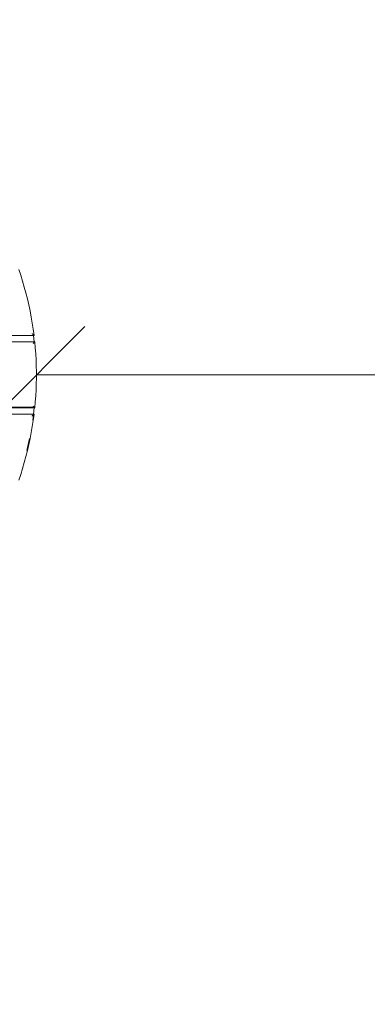
# Model space of a CAD drawing. Units: millimetres. Extents: x 2601 to 578302, y 2331 to 596964.
# Drawn here: x 5575 to 6113, y 3856 to 5381 of the extents above; entities that cross this region are included whole.
import ezdxf

# ---------------------------------------------------------------- set-up
doc = ezdxf.new("R2010")
doc.units = ezdxf.units.MM
doc.layers.get('0').update_dxf_attribs({"color": 1, "lineweight": 0})
doc.layers.get('Defpoints').update_dxf_attribs({"lineweight": 0})
doc.layers.add('Контур', color=7, linetype='Continuous', lineweight=15)
doc.layers.add('Подписи', color=7, linetype='Continuous', lineweight=15)
doc.styles.add('GOST-2.304_Type-B_italic', font='GOST Common Italic.ttf')
doc.dimstyles.new('Мой размер', dxfattribs={"dimtxt": 150, "dimasz": 150, "dimexe": 0, "dimexo": 0.625, "dimgap": 50, "dimtad": 1, "dimtxsty": 'GOST-2.304_Type-B_italic', "dimblk": 'OBLIQUE', "dimcen": 2.5, "dimclrt": 256, "dimadec": 0, "dimazin": 0, "dimtfac": 1, "dimtmove": 0, "dimatfit": 3, "dimfxl": 1, "dimlwd": -1, "dimlwe": -1, "dimarcsym": 0})

# ---------------------------------------------------------------- blocks, each defined once
blk = doc.blocks.new('_Oblique')
at = {"color": 0, "linetype": 'ByBlock', "lineweight": -2}
blk.add_line((-0.5, -0.5), (0.5, 0.5), dxfattribs=at)
blk = doc.blocks.new('*D18')
at = {"layer": 'Defpoints', "color": 0, "ltscale": 600, "transparency": 16777216}
for p in [(5601.2, 4826), (7601.2, 4830.6), (7601.2, 4830.6)]:
    blk.add_point(p, dxfattribs=at)
at = {"layer": 'Подписи', "color": 0, "ltscale": 600, "transparency": 16777216}
for p, q in [((5601.2, 4826.6), (5601.2, 4830.6)), ((5601.2, 4830.6), (7601.2, 4830.6)), ((7601.2, 4831.3), (7601.2, 4830.6))]:
    blk.add_line(p, q, dxfattribs=at)
at = {"layer": 'Подписи', "color": 0, "ltscale": 600, "transparency": 16777216, "xscale": 150, "yscale": 150, "zscale": 150, "rotation": 180}
blk.add_blockref('_Oblique', (5601.2, 4830.6), dxfattribs=at)
at = {"layer": 'Подписи', "color": 0, "ltscale": 600, "transparency": 16777216, "xscale": 150, "yscale": 150, "zscale": 150}
blk.add_blockref('_Oblique', (7601.2, 4830.6), dxfattribs=at)
at = {"layer": 'Подписи', "ltscale": 600, "transparency": 16777216, "insert": (6601.2, 4955.6), "char_height": 150, "attachment_point": 5, "style": 'GOST-2.304_Type-B_italic'}
blk.add_mtext('2000', dxfattribs=at)

msp = doc.modelspace()

# ---------------------------------------------------------------- linework, layer by layer
at = {"layer": 'Контур'}
for p, q in [((5576.818, 4984.914), (5573.781, 4993.982)), ((5579.68, 4975.794), (5576.818, 4984.914)), ((5580.022, 4974.963), (5579.567, 4976.154)), ((5582.367, 4966.623), (5579.68, 4975.794)), ((5580.338, 4973.549), (5580.022, 4974.963)), ((5584.877, 4957.405), (5582.367, 4966.623)), ((5587.211, 4948.141), (5584.877, 4957.405)), ((5589.366, 4938.836), (5587.211, 4948.141)), ((5591.344, 4929.49), (5589.366, 4938.836)), ((5593.143, 4920.107), (5591.344, 4929.49)), ((5594.763, 4910.69), (5593.143, 4920.107)), ((5596.203, 4901.24), (5594.763, 4910.69)), ((5595.785, 4904.478), (5595.55, 4905.528)), ((5595.854, 4903.529), (5595.785, 4904.478)), ((5596.203, 4901.24), (5597.463, 4891.76)), ((5597.463, 4891.76), (5265.114, 4891.76)), ((5598.592, 4881.76), (5268.508, 4881.76)), ((5594.372, 4894.467), (5594.688, 4894.19)), ((5594.688, 4894.19), (5594.988, 4893.927)), ((5594.988, 4893.927), (5595.271, 4893.68)), ((5595.271, 4893.68), (5595.536, 4893.447)), ((5595.536, 4893.447), (5595.784, 4893.23)), ((5595.784, 4893.23), (5596.016, 4893.027)), ((5596.016, 4893.027), (5596.23, 4892.84)), ((5596.23, 4892.84), (5596.427, 4892.667)), ((5596.606, 4892.51), (5596.427, 4892.667)), ((5596.606, 4892.51), (5596.769, 4892.367)), ((5597.454, 4881.76), (5596.719, 4891.76)), ((5596.915, 4892.24), (5596.769, 4892.367)), ((5596.843, 4879.84), (5597.055, 4880.072)), ((5597.043, 4892.127), (5596.915, 4892.24)), ((5597.155, 4892.03), (5597.043, 4892.127)), ((5597.055, 4880.072), (5597.253, 4880.29)), ((5597.249, 4891.947), (5597.155, 4892.03)), ((5597.326, 4891.88), (5597.249, 4891.947)), ((5597.253, 4880.29), (5597.437, 4880.492)), ((5597.386, 4891.827), (5597.326, 4891.88)), ((5597.428, 4891.79), (5597.386, 4891.827)), ((5597.454, 4891.767), (5597.428, 4891.79)), ((5597.437, 4880.492), (5597.608, 4880.68)), ((5597.463, 4891.76), (5597.454, 4891.767)), ((5597.608, 4880.68), (5597.765, 4880.852)), ((5597.909, 4881.01), (5597.765, 4880.852)), ((5597.909, 4881.01), (5598.039, 4881.152)), ((5598.155, 4881.28), (5598.039, 4881.152)), ((5598.257, 4881.392), (5598.155, 4881.28)), ((5598.346, 4881.49), (5598.257, 4881.392)), ((5598.421, 4881.572), (5598.346, 4881.49)), ((5598.483, 4881.64), (5598.421, 4881.572)), ((5598.531, 4881.693), (5598.483, 4881.64)), ((5598.565, 4881.73), (5598.531, 4881.693)), ((5598.585, 4881.752), (5598.565, 4881.73)), ((5598.592, 4881.76), (5598.585, 4881.752)), ((5599.458, 4872.485), (5598.592, 4881.76)), ((5596.126, 4879.052), (5596.378, 4879.33)), ((5596.378, 4879.33), (5596.618, 4879.592)), ((5596.618, 4879.592), (5596.843, 4879.84)), ((5600.151, 4863.199), (5599.458, 4872.485)), ((5600.67, 4853.905), (5600.151, 4863.199)), ((5601.017, 4844.605), (5600.67, 4853.905)), ((5601.19, 4835.301), (5601.017, 4844.605)), ((5601.19, 4825.996), (5601.19, 4835.301)), ((5601.017, 4816.693), (5601.19, 4825.996)), ((5601.212, 4830.647), (5601.19, 4830.943)), ((5601.212, 4830.647), (5601.19, 4830.351)), ((5600.151, 4798.098), (5600.67, 4807.392)), ((5600.67, 4807.392), (5601.017, 4816.693)), ((5599.458, 4788.813), (5598.592, 4779.538)), ((5599.458, 4788.813), (5600.151, 4798.098)), ((5598.592, 4779.538), (5268.509, 4779.538)), ((5597.909, 4780.288), (5268.727, 4780.288)), ((5596.126, 4782.245), (5596.379, 4781.968)), ((5596.379, 4781.968), (5596.618, 4781.705)), ((5596.618, 4781.705), (5596.843, 4781.458)), ((5597.455, 4779.538), (5596.72, 4769.538)), ((5596.843, 4781.458), (5597.055, 4781.225)), ((5597.055, 4781.225), (5597.253, 4781.008)), ((5597.253, 4781.008), (5597.438, 4780.805)), ((5597.438, 4780.805), (5597.609, 4780.618)), ((5597.609, 4780.618), (5597.766, 4780.445)), ((5597.909, 4780.288), (5597.766, 4780.445)), ((5597.909, 4780.288), (5598.039, 4780.145)), ((5598.155, 4780.018), (5598.039, 4780.145)), ((5598.258, 4779.905), (5598.155, 4780.018)), ((5598.346, 4779.808), (5598.258, 4779.905)), ((5598.422, 4779.725), (5598.346, 4779.808)), ((5598.483, 4779.658), (5598.422, 4779.725)), ((5598.531, 4779.605), (5598.483, 4779.658)), ((5598.565, 4779.568), (5598.531, 4779.605)), ((5598.586, 4779.546), (5598.565, 4779.568)), ((5598.592, 4779.538), (5598.586, 4779.546)), ((5597.463, 4769.538), (5265.115, 4769.538)), ((5594.372, 4766.83), (5594.689, 4767.108)), ((5594.689, 4767.108), (5594.988, 4767.37)), ((5594.764, 4750.608), (5596.203, 4760.058)), ((5594.988, 4767.37), (5595.271, 4767.618)), ((5595.271, 4767.618), (5595.536, 4767.85)), ((5595.461, 4760.164), (5596.607, 4768.788)), ((5595.536, 4767.85), (5595.785, 4768.068)), ((5595.785, 4768.068), (5596.016, 4768.27)), ((5596.016, 4768.27), (5596.23, 4768.458)), ((5596.203, 4760.058), (5597.463, 4769.538)), ((5596.23, 4768.458), (5596.427, 4768.63)), ((5596.607, 4768.788), (5596.427, 4768.63)), ((5596.607, 4768.788), (5596.769, 4768.93)), ((5596.915, 4769.058), (5596.769, 4768.93)), ((5597.043, 4769.17), (5596.915, 4769.058)), ((5597.155, 4769.268), (5597.043, 4769.17)), ((5597.249, 4769.35), (5597.155, 4769.268)), ((5597.326, 4769.418), (5597.249, 4769.35)), ((5597.386, 4769.47), (5597.326, 4769.418)), ((5597.429, 4769.508), (5597.386, 4769.47)), ((5597.454, 4769.53), (5597.429, 4769.508)), ((5597.463, 4769.538), (5597.454, 4769.53)), ((5593.144, 4741.19), (5594.764, 4750.608)), ((5595.549, 4755.765), (5595.785, 4756.817)), ((5595.854, 4757.768), (5595.785, 4756.817)), ((5588.635, 4722.624), (5590.609, 4731.956)), ((5589.367, 4722.462), (5591.345, 4731.807)), ((5591.345, 4731.807), (5593.144, 4741.19)), ((5584.878, 4703.893), (5587.211, 4713.156)), ((5586.482, 4713.333), (5588.635, 4722.624)), ((5587.211, 4713.156), (5589.367, 4722.462)), ((5582.368, 4694.675), (5584.878, 4703.893)), ((5576.819, 4676.384), (5579.681, 4685.504)), ((5579.566, 4685.137), (5580.022, 4686.332)), ((5579.681, 4685.504), (5582.368, 4694.675)), ((5580.022, 4686.332), (5580.339, 4687.748)), ((5576.819, 4676.384), (5573.782, 4667.316))]:
    msp.add_line(p, q, dxfattribs=at)
at = {"layer": 'Подписи', "ltscale": 600}
msp.add_circle((5101.212, 4830.648), 2500, dxfattribs=at)

# ---------------------------------------------------------------- dimensions: what is measured, and where the dimension line sits
dim = msp.add_linear_dim(base=(7601.212, 4830.648), p1=(5601.19, 4825.996), p2=(7601.212, 4830.648), text='2000', dimstyle='Мой размер', dxfattribs=at)
dim.commit()
dim.dimension.update_dxf_attribs({"geometry": '*D18', "text_midpoint": (6601.201, 4955.648)})

doc.saveas('drawing.dxf')
